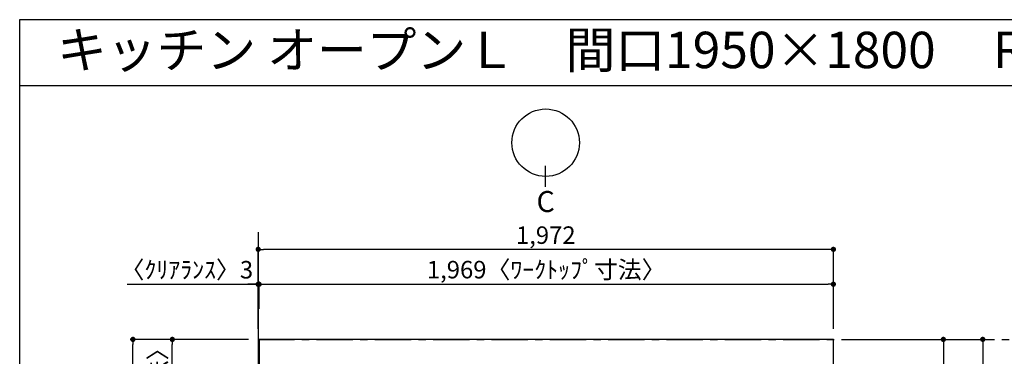
# Model space of a CAD drawing. Extents: x 28111 to 54233, y 210 to 8610.
# Drawn here: x 28111 to 31486, y 7453 to 8610 of the extents above; entities that cross this region are included whole.
import ezdxf
from ezdxf.enums import TextEntityAlignment as Align

# ---------------------------------------------------------------- set-up
doc = ezdxf.new("R2010")
doc.units = 0
doc.header["$LTSCALE"] = 50
doc.header["$MEASUREMENT"] = 0
doc.linetypes.add('CENTER', pattern=[2, 1.25, -0.25, 0.25, -0.25])
doc.layers.get('0').update_dxf_attribs({"linetype": 'CONTINUOUS'})
for name, color, linetype in [('111-壁仕上', 3, 'CONTINUOUS'), ('126-甲板', 2, 'CONTINUOUS'), ('160-文字', 254, 'CONTINUOUS'), ('166-寸法B', 11, 'CONTINUOUS'), ('190-図面外枠', 5, 'CONTINUOUS')]:
    doc.layers.add(name, color=color, linetype=linetype)
doc.styles.add('KH001', font='txt')
doc.dimstyles.new('KH1xx030', dxfattribs={"dimscale": 30, "dimtxt": 2, "dimasz": 0.6, "dimexe": 0.3, "dimexo": 1.2, "dimgap": 0.5, "dimtad": 3, "dimdec": 1, "dimdsep": 46, "dimlunit": 6, "dimtxsty": 'KH001', "dimblk": 'DOT', "dimcen": 1, "dimdle": 1, "dimclrd": 256, "dimclre": 256, "dimclrt": 256, "dimadec": 0, "dimazin": 0, "dimtfac": 1, "dimtdec": 1, "dimtix": 1, "dimtmove": 2, "dimatfit": 3, "dimldrblk": 'CLOSEDBLANK', "dimfxl": 1, "dimtolj": 1, "dimtzin": 0, "dimlwd": -1, "dimlwe": -1, "dimarcsym": 0})

# ---------------------------------------------------------------- blocks, each defined once
blk = doc.blocks.new('_Dot')
at = {"color": 0, "linetype": 'ByBlock', "lineweight": -2}
blk.add_line((-0.5, 0), (-1, 0), dxfattribs=at)
at = {"color": 0, "linetype": 'ByBlock', "const_width": 0.5}
blk.add_lwpolyline([(-0.25, 0, 1), (0.25, 0, 1)], format="xyb", close=True, dxfattribs=at)
blk = doc.blocks.new('*D22')
at = {"layer": '166-寸法B', "transparency": 16777216}
for p, q in [((30936.3, 7511.6), (31421.4, 7511.6)), ((31412.4, 7493.6), (31412.4, 6729.6)), ((30936.3, 6711.6), (31421.4, 6711.6))]:
    blk.add_line(p, q, dxfattribs=at)
at = {"layer": '166-寸法B', "transparency": 16777216, "xscale": 18, "yscale": 18, "zscale": 18}
for p, rotation in [((31412.4, 7511.6), 90), ((31412.4, 6711.6), 270)]:
    blk.add_blockref('_Dot', p, dxfattribs=dict(at, rotation=rotation))
at = {"layer": '166-寸法B', "transparency": 16777216, "insert": (31367.4, 7111.6), "char_height": 60, "attachment_point": 5, "rotation": 90, "style": 'KH001'}
blk.add_mtext('\\A1;800', dxfattribs=at)
blk = doc.blocks.new('_ClosedBlank')
at = {"color": 0, "linetype": 'ByBlock', "lineweight": -2}
for p, q in [((-1, 0.17), (0, 0)), ((-1, 0.17), (-1, -0.17)), ((0, 0), (-1, -0.17))]:
    blk.add_line(p, q, dxfattribs=at)
blk = doc.blocks.new('*D23')
at = {"layer": '166-寸法B', "transparency": 16777216}
for p, q in [((30936.3, 7511.6), (31286.4, 7511.6)), ((31277.4, 7493.6), (31277.4, 7219.6)), ((31097.4, 7201.6), (31286.4, 7201.6))]:
    blk.add_line(p, q, dxfattribs=at)
at = {"layer": '166-寸法B', "transparency": 16777216, "xscale": 18, "yscale": 18, "zscale": 18}
for p, rotation in [((31277.4, 7511.6), 90), ((31277.4, 7201.6), 270)]:
    blk.add_blockref('_Dot', p, dxfattribs=dict(at, rotation=rotation))
at = {"layer": '166-寸法B', "transparency": 16777216, "insert": (31232.4, 7356.6), "char_height": 60, "attachment_point": 5, "rotation": 90, "style": 'KH001'}
blk.add_mtext('\\A1;310', dxfattribs=at)
blk = doc.blocks.new('*D39')
at = {"layer": '166-寸法B', "transparency": 16777216}
for p, q in [((28478.8, 7700.8), (28928.3, 7700.8)), ((28910.3, 7700.8), (28892.3, 7700.8)), ((28928.3, 7547.6), (28928.3, 7709.8)), ((28928.3, 7700.8), (28931.3, 7700.8)), ((28928.3, 7700.8), (28931.3, 7700.8)), ((28931.3, 7616.8), (28931.3, 7709.8)), ((28949.3, 7700.8), (28967.3, 7700.8))]:
    blk.add_line(p, q, dxfattribs=at)
at = {"layer": '166-寸法B', "transparency": 16777216, "xscale": 18, "yscale": 18, "zscale": 18}
blk.add_blockref('_Dot', (28928.3, 7700.8), dxfattribs=at)
at = {"layer": '166-寸法B', "transparency": 16777216, "xscale": 18, "yscale": 18, "zscale": 18, "rotation": 180}
blk.add_blockref('_Dot', (28931.3, 7700.8), dxfattribs=at)
at = {"layer": '166-寸法B', "transparency": 16777216, "insert": (28683.6, 7750.8), "char_height": 60, "attachment_point": 5, "style": 'KH001'}
blk.add_mtext('\\A1;〈ｸﾘｱﾗﾝｽ〉3', dxfattribs=at)
blk = doc.blocks.new('*D40')
at = {"layer": '166-寸法B', "transparency": 16777216}
for p, q in [((28931.3, 7616.8), (28931.3, 7709.8)), ((28949.3, 7700.8), (30882.3, 7700.8)), ((30900.3, 7547.6), (30900.3, 7709.8))]:
    blk.add_line(p, q, dxfattribs=at)
at = {"layer": '166-寸法B', "transparency": 16777216, "xscale": 18, "yscale": 18, "zscale": 18, "rotation": 180}
blk.add_blockref('_Dot', (28931.3, 7700.8), dxfattribs=at)
at = {"layer": '166-寸法B', "transparency": 16777216, "xscale": 18, "yscale": 18, "zscale": 18}
blk.add_blockref('_Dot', (30900.3, 7700.8), dxfattribs=at)
at = {"layer": '166-寸法B', "transparency": 16777216, "insert": (29915.8, 7751.1), "char_height": 60, "attachment_point": 5, "style": 'KH001'}
blk.add_mtext('\\A1;1,969〈ﾜｰｸﾄｯﾌﾟ寸法〉', dxfattribs=at)
blk = doc.blocks.new('*D41')
at = {"layer": '166-寸法B', "transparency": 16777216}
for p, q in [((28895.3, 7511.6), (28489.9, 7511.6)), ((28498.9, 5707.6), (28498.9, 7493.6)), ((28892.3, 5689.6), (28489.9, 5689.6))]:
    blk.add_line(p, q, dxfattribs=at)
at = {"layer": '166-寸法B', "transparency": 16777216, "xscale": 18, "yscale": 18, "zscale": 18}
for p, rotation in [((28498.9, 7511.6), 90), ((28498.9, 5689.6), 270)]:
    blk.add_blockref('_Dot', p, dxfattribs=dict(at, rotation=rotation))
at = {"layer": '166-寸法B', "transparency": 16777216, "insert": (28450.1, 6600.6), "char_height": 60, "attachment_point": 5, "rotation": 90, "style": 'KH001'}
blk.add_mtext('\\A1;1,822', dxfattribs=at)
blk = doc.blocks.new('*D42')
at = {"layer": '166-寸法B', "transparency": 16777216}
for p, q in [((28928.3, 7547.6), (28928.3, 7829.8)), ((30882.3, 7820.8), (28946.3, 7820.8)), ((30900.3, 7547.6), (30900.3, 7829.8))]:
    blk.add_line(p, q, dxfattribs=at)
at = {"layer": '166-寸法B', "transparency": 16777216, "xscale": 18, "yscale": 18, "zscale": 18, "rotation": 180}
blk.add_blockref('_Dot', (28928.3, 7820.8), dxfattribs=at)
at = {"layer": '166-寸法B', "transparency": 16777216, "xscale": 18, "yscale": 18, "zscale": 18}
blk.add_blockref('_Dot', (30900.3, 7820.8), dxfattribs=at)
at = {"layer": '166-寸法B', "transparency": 16777216, "insert": (29914.3, 7869.6), "char_height": 60, "attachment_point": 5, "style": 'KH001'}
blk.add_mtext('\\A1;1,972', dxfattribs=at)
blk = doc.blocks.new('*D43')
at = {"layer": '166-寸法B', "transparency": 16777216}
for p, q in [((28892.3, 7511.6), (28624.9, 7511.6)), ((28633.9, 6731.1), (28633.9, 7493.6)), ((28892.3, 6713.1), (28624.9, 6713.1))]:
    blk.add_line(p, q, dxfattribs=at)
at = {"layer": '166-寸法B', "transparency": 16777216, "xscale": 18, "yscale": 18, "zscale": 18}
for p, rotation in [((28633.9, 7511.6), 90), ((28633.9, 6713.1), 270)]:
    blk.add_blockref('_Dot', p, dxfattribs=dict(at, rotation=rotation))
at = {"layer": '166-寸法B', "transparency": 16777216, "insert": (28583.7, 7112.3), "char_height": 60, "attachment_point": 5, "rotation": 90, "style": 'KH001'}
blk.add_mtext('\\A1;798.5〈ﾜｰｸﾄｯﾌﾟ寸法〉', dxfattribs=at)

msp = doc.modelspace()

# ---------------------------------------------------------------- linework, layer by layer
at = {"layer": '111-壁仕上', "ltscale": 2}
msp.add_line((28928.32, 7879.98), (28928.32, 5046.97), dxfattribs=at)
at = {"layer": '111-壁仕上', "color": 253, "linetype": 'CENTER', "ltscale": 2}
msp.add_line((28928.32, 7511.57), (32020.58, 7511.57), dxfattribs=at)
at = {"layer": '126-甲板'}
msp.add_lwpolyline([(29578.32, 6711.57), (30900.32, 6711.57), (30900.32, 7511.57), (28931.32, 7511.57), (28931.32, 5689.57), (28931.32, 5689.57)], dxfattribs=at)
at = {"layer": '166-寸法B'}
msp.add_line((29913.84, 8035.46), (29913.84, 8107.46), dxfattribs=at)
msp.add_circle((29913.84, 8187.14), 115.68, dxfattribs=at)
at = {"layer": '190-図面外枠'}
for p, q in [((28110.56, 8609.6), (40259.38, 8609.6)), ((28110.56, 210.4), (28110.56, 8609.6))]:
    msp.add_line(p, q, dxfattribs=at)
msp.add_lwpolyline([(28110.56, 8383.56), (40259.38, 8383.56)], dxfattribs=at)

# ---------------------------------------------------------------- texts
at = {"layer": '160-文字', "style": 'KH001'}
msp.add_text('キッチン オープンＬ\u3000間口1950×1800\u3000Ｒ（右シンク）背面壁 プラン図', height=125, dxfattribs=at).set_placement((28238.8, 8505.56), align=Align.MIDDLE_LEFT)
at = {"layer": '166-寸法B', "insert": (29913.84, 7985.06), "char_height": 72, "attachment_point": 5, "style": 'KH001'}
msp.add_mtext('{\\fArial|b0|i0|c0|p32;C}', dxfattribs=at)

# ---------------------------------------------------------------- dimensions: what is measured, and where the dimension line sits
at = {"layer": '166-寸法B'}
dim = msp.add_linear_dim(base=(28928.32, 7820.79), p1=(30900.32, 7511.57), p2=(28928.32, 7511.57), dimstyle='KH1xx030', dxfattribs=at)
dim.commit()
dim.dimension.update_dxf_attribs({"geometry": '*D42', "text_midpoint": (29914.32, 7869.6)})
dim = msp.add_linear_dim(base=(28931.32, 7700.79), p1=(28928.32, 7511.57), p2=(28931.32, 7580.79), text='〈ｸﾘｱﾗﾝｽ〉<>', dimstyle='KH1xx030', override={"dimtmove": 1}, dxfattribs=at)
dim.commit()
dim.dimension.update_dxf_attribs({"geometry": '*D39', "text_midpoint": (28683.59, 7671.92), "dimtype": 128})
dim = msp.add_linear_dim(base=(30900.32, 7700.79), p1=(28931.32, 7580.79), p2=(30900.32, 7511.57), text='<>〈ﾜｰｸﾄｯﾌﾟ寸法〉', dimstyle='KH1xx030', override={"dimtmove": 1}, dxfattribs=at)
dim.commit()
dim.dimension.update_dxf_attribs({"geometry": '*D40', "text_midpoint": (29915.82, 7751.12)})
for base, p1, p2, picture, middle in [((28498.91, 7511.57), (28928.32, 5689.57), (28931.32, 7511.57), '*D41', (28450.11, 6600.57)), ((31412.4, 6711.57), (30900.32, 7511.57), (30900.32, 6711.57), '*D22', (31367.4, 7111.57)), ((31277.4, 7201.57), (30900.32, 7511.57), (31061.42, 7201.57), '*D23', (31232.4, 7356.57))]:
    dim = msp.add_linear_dim(base=base, p1=p1, p2=p2, angle=90, dimstyle='KH1xx030', dxfattribs=at)
    dim.commit()
    dim.dimension.update_dxf_attribs({"geometry": picture, "text_midpoint": middle})
dim = msp.add_linear_dim(base=(28633.91, 7511.57), p1=(28928.32, 6713.07), p2=(28928.32, 7511.57), angle=90, text='<>〈ﾜｰｸﾄｯﾌﾟ寸法〉', dimstyle='KH1xx030', override={"dimtmove": 1}, dxfattribs=at)
dim.commit()
dim.dimension.update_dxf_attribs({"geometry": '*D43', "text_midpoint": (28583.74, 7112.32)})

doc.saveas('drawing.dxf')
